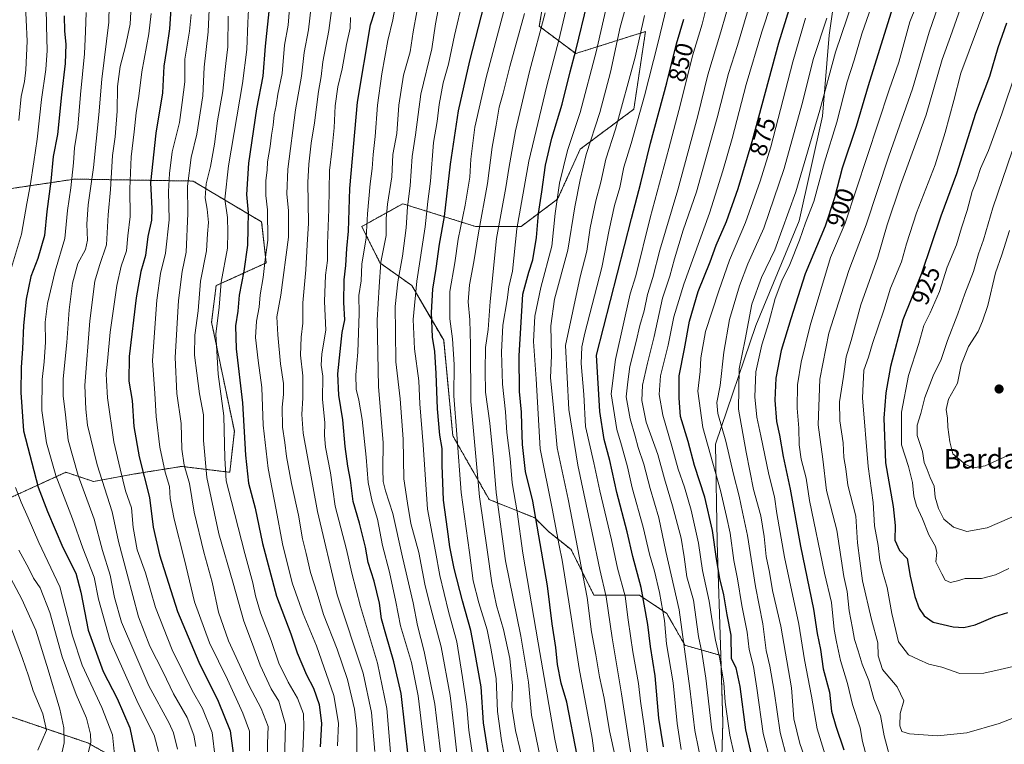
# Model space of a CAD drawing. Units: metres. Extents: x 626829 to 630266, y 4787453 to 4789830.
# Drawn here: x 627557 to 627959, y 4787708 to 4788004 of the extents above; entities that cross this region are included whole.
import ezdxf
from ezdxf.enums import TextEntityAlignment as Align

# ---------------------------------------------------------------- set-up
doc = ezdxf.new("R2010")
doc.units = ezdxf.units.M
doc.header["$MEASUREMENT"] = 0
doc.linetypes.add('TRAZOS', pattern=[0.75, 0.5, -0.25])
for name, color, linetype, lineweight in [('Arbolado forestal', 92, 'TRAZOS', 0), ('Arbolado forestal CxS', 92, 'Continuous', 0), ('Carátula', 7, 'Continuous', 5), ('Curva de nivel maestra', 36, 'Continuous', 30), ('Curva de nivel normal', 36, 'Continuous', 0), ('Pastizal CxS', 92, 'Continuous', 0), ('Punto de cota en terreno', 7, 'Continuous', 0), ('Rótulo de curva de nivel directora', 19, 'Continuous', 0), ('Texto cartográfico', 19, 'Continuous', 0)]:
    doc.layers.add(name, color=color, linetype=linetype, lineweight=lineweight)
doc.styles.add('Arial', font='txt', dxfattribs={"height": 0.2})

# ---------------------------------------------------------------- blocks, each defined once
blk = doc.blocks.new('*U159')
at = {"layer": 'Pastizal CxS', "color": 92, "linetype": 'Continuous', "lineweight": 0}
for points in [[(627892.53, 4788033.93, 882.59), (627887.36, 4787997.65, 886.31), (627884.68, 4787964.59, 890.61), (627875.16, 4787921.9, 892.83), (627857.39, 4787879.08, 891.45), (627840.98, 4787830.56, 881.48), (627841.58, 4787790.57, 874.97), (627843.07, 4787744.26, 870.02), (627828.44, 4787748.44, 860.15), (627821, 4787761.46, 855.82), (627809.84, 4787768.9, 848.34), (627791.25, 4787768.9, 836.67), (627781.95, 4787787.49, 832.64), (627772.65, 4787794.93, 827.09), (627767.07, 4787800.51, 824.39), (627748.48, 4787807.95, 812.42), (627733.6, 4787833.98, 803.18), (627729.88, 4787873.03, 802.38), (627716.86, 4787895.35, 793.5), (627703.85, 4787904.65, 784.62), (627696.41, 4787919.52, 777.97), (627713.14, 4787928.82, 788.6), (627742.9, 4787919.52, 808.29), (627761.49, 4787919.52, 820.62), (627776.37, 4787930.68, 829.66), (627785.67, 4787951.14, 832.73), (627807.56, 4787967.44, 842.97), (627812.32, 4787999.17, 840.79), (627783.81, 4787990.19, 824.57), (627768.93, 4788001.35, 813.91), (627770.79, 4788012.5, 813.86)], [(627536.48, 4787932.54, 681.99), (627579.12, 4787938.89, 705.38), (627627.5, 4787938.09, 736.02), (627655.5, 4787921.38, 753.06), (627657.36, 4787904.65, 755.13), (627636.9, 4787895.35, 743.87), (627635.04, 4787880.47, 743.46), (627644.34, 4787835.84, 747.18), (627642.48, 4787819.11, 745.91), (627622.75, 4787821.49, 733.83), (627602.92, 4787818.32, 721.96), (627586.78, 4787815.36, 712.61), (627575.54, 4787819.11, 707.2), (627510.45, 4787789.35, 666.02)], [(627506.52, 4787735.03, 651.31), (627584.45, 4787708.52, 688.82), (627631.85, 4787682, 717.07)]]:
    blk.add_polyline3d(points, dxfattribs=at)
blk = doc.blocks.new('*U161')
at = {"layer": 'Curva de nivel normal', "color": 36, "linetype": 'Continuous', "lineweight": 0}
for points in [[(627583.1, 4787698.53, 690), (627585.68, 4787708.66, 690), (627585.62, 4787712.16, 690), (627583.98, 4787718.61, 690), (627579.75, 4787728.34, 690), (627573.96, 4787743.73, 690), (627568.92, 4787761.76, 690), (627564.97, 4787771.87, 690), (627562.3, 4787775.89, 690), (627560.35, 4787779.76, 690), (627556.26, 4787787.32, 690)], [(627556.28, 4787962.82, 690), (627557.23, 4787972.61, 690), (627558.56, 4787978.71, 690), (627559.09, 4787983.54, 690), (627559.63, 4787995.2, 690), (627558.52, 4788021.56, 690), (627557.94, 4788037.3, 690), (627557.1, 4788042.76, 690), (627556.92, 4788046.3, 690), (627556.07, 4788050.88, 690)]]:
    blk.add_polyline3d(points, dxfattribs=at)
blk = doc.blocks.new('*U197')
at = {"layer": 'Curva de nivel normal', "color": 36, "linetype": 'Continuous', "lineweight": 0}
blk.add_polyline3d([(627708.67, 4787698.25, 770), (627706.66, 4787722.56, 770), (627702.81, 4787741.15, 770), (627695.84, 4787764.22, 770), (627692.31, 4787777.91, 770), (627690.22, 4787787.57, 770), (627685.59, 4787805.23, 770), (627683.66, 4787818.9, 770), (627681.64, 4787829.4, 770), (627681.14, 4787834.18, 770), (627681.27, 4787839.51, 770), (627680.3, 4787848.87, 770), (627680.44, 4787858.38, 770), (627679.86, 4787862.93, 770), (627680.02, 4787867.55, 770), (627681.68, 4787877.14, 770), (627681.18, 4787888.89, 770), (627681.62, 4787899.66, 770), (627682.36, 4787905.64, 770), (627682.34, 4787912.5, 770), (627682.91, 4787926.61, 770), (627683.26, 4787942.43, 770), (627684.2, 4787950.25, 770), (627685.15, 4787959.8, 770), (627685.6, 4787968.76, 770), (627686.66, 4787976.54, 770), (627688.4, 4787983.87, 770), (627690.17, 4787993.87, 770), (627691.61, 4788000.54, 770), (627691.84, 4788004.95, 770)], dxfattribs=at)
blk = doc.blocks.new('*U200')
at = {"layer": 'Curva de nivel normal', "color": 36, "linetype": 'Continuous', "lineweight": 0}
blk.add_polyline3d([(627564.08, 4787705.58, 680), (627567.63, 4787713.79, 680), (627566.06, 4787720.41, 680), (627562.11, 4787729.79, 680), (627560.22, 4787735.97, 680), (627557.78, 4787743, 680), (627553.26, 4787755.19, 680)], dxfattribs=at)
blk = doc.blocks.new('*U207')
at = {"layer": 'Curva de nivel normal', "color": 36, "linetype": 'Continuous', "lineweight": 0}
blk.add_polyline3d([(627573, 4787700.55, 685), (627574.76, 4787708.56, 685), (627574.62, 4787714.69, 685), (627573.08, 4787722.36, 685), (627568.2, 4787738.43, 685), (627563.29, 4787754.61, 685), (627557.52, 4787767.27, 685), (627548.29, 4787784.47, 685)], dxfattribs=at)
blk = doc.blocks.new('*U209')
at = {"layer": 'Curva de nivel normal', "color": 36, "linetype": 'Continuous', "lineweight": 0}
blk.add_polyline3d([(627735.51, 4787701.88, 790), (627734.04, 4787715.42, 790), (627732.58, 4787727.87, 790), (627728.91, 4787747.85, 790), (627725.79, 4787758.95, 790), (627723.72, 4787767.31, 790), (627722.18, 4787773.45, 790), (627719.69, 4787786.35, 790), (627716.47, 4787798.14, 790), (627715.08, 4787806.5, 790), (627713.6, 4787816.47, 790), (627713.36, 4787832.62, 790), (627712.12, 4787849.08, 790), (627710.34, 4787864.21, 790), (627710.12, 4787876.54, 790), (627710.06, 4787886.89, 790), (627711.07, 4787896.89, 790), (627713.05, 4787907.36, 790), (627714.58, 4787918.96, 790), (627715.09, 4787927.61, 790), (627716.12, 4787936.18, 790), (627717.04, 4787948.15, 790), (627718.41, 4787957.03, 790), (627720.6, 4787973.54, 790), (627725.02, 4787992.08, 790), (627726.58, 4788002.31, 790), (627729.32, 4788016.72, 790)], dxfattribs=at)
blk = doc.blocks.new('5PATER')
at = {"layer": 'Carátula', "linetype": 'Continuous', "lineweight": 5}
h = blk.add_hatch(color=250, dxfattribs=at)
edge = h.paths.add_edge_path()
edge.add_ellipse((0, 0.01), major_axis=(-1.33, -1.34), ratio=0.999422, start_angle=0, end_angle=360)

msp = doc.modelspace()

# ---------------------------------------------------------------- linework, layer by layer
at = {"layer": 'Arbolado forestal', "color": 92, "linetype": 'TRAZOS', "lineweight": 0}
for points in [[(627843.06, 4787744.26, 870.02), (627828.44, 4787748.44, 860.15), (627821, 4787761.46, 855.82), (627809.84, 4787768.9, 848.34), (627791.25, 4787768.9, 836.67), (627781.95, 4787787.49, 832.64), (627772.65, 4787794.93, 827.09), (627767.07, 4787800.51, 824.39), (627748.48, 4787807.95, 812.42), (627733.6, 4787833.98, 803.18), (627729.88, 4787873.03, 802.38), (627716.86, 4787895.35, 793.5), (627703.85, 4787904.65, 784.62), (627696.41, 4787919.52, 777.97), (627713.14, 4787928.82, 788.6), (627742.9, 4787919.52, 808.29), (627761.49, 4787919.52, 820.62), (627776.37, 4787930.68, 829.66), (627785.67, 4787951.14, 832.73), (627807.56, 4787967.44, 842.97), (627812.32, 4787999.17, 840.79), (627783.81, 4787990.19, 824.57), (627768.93, 4788001.35, 813.91), (627770.79, 4788012.5, 813.86)], [(627536.48, 4787932.54, 681.99), (627579.12, 4787938.89, 705.38), (627627.5, 4787938.09, 736.02), (627655.5, 4787921.38, 753.06), (627657.36, 4787904.65, 755.13), (627636.9, 4787895.35, 743.87), (627635.04, 4787880.47, 743.46), (627644.34, 4787835.84, 747.18), (627642.48, 4787819.11, 745.91), (627622.75, 4787821.49, 733.83), (627602.92, 4787818.32, 721.96), (627586.78, 4787815.36, 712.61), (627575.54, 4787819.11, 707.2), (627510.45, 4787789.35, 666.02)], [(627854.36, 4787656.82, 869.23), (627847.22, 4787672.37, 864.99), (627843.26, 4787693.78, 864.12), (627843.94, 4787716.96, 868.09), (627843.06, 4787744.26, 870.02)], [(627506.52, 4787735.03, 651.31), (627584.44, 4787708.52, 688.82), (627631.84, 4787682, 717.07)]]:
    msp.add_polyline3d(points, dxfattribs=at)
at = {"layer": 'Arbolado forestal CxS', "color": 92, "linetype": 'Continuous', "lineweight": 0}
for points in [[(627770.79, 4788012.5, 813.86), (627768.93, 4788001.35, 813.91), (627783.81, 4787990.19, 824.57), (627812.32, 4787999.17, 840.79), (627807.56, 4787967.44, 842.97), (627785.67, 4787951.14, 832.73), (627776.37, 4787930.68, 829.66), (627761.49, 4787919.52, 820.62), (627742.9, 4787919.52, 808.29), (627713.14, 4787928.82, 788.6), (627696.41, 4787919.52, 777.97), (627703.85, 4787904.65, 784.62), (627716.86, 4787895.35, 793.5), (627729.88, 4787873.03, 802.38), (627733.6, 4787833.98, 803.18), (627748.48, 4787807.95, 812.42), (627767.07, 4787800.51, 824.39), (627772.65, 4787794.93, 827.09), (627781.95, 4787787.49, 832.64), (627791.25, 4787768.9, 836.67), (627809.84, 4787768.9, 848.34), (627821, 4787761.46, 855.82), (627828.44, 4787748.44, 860.15), (627843.07, 4787744.26, 870.02), (627843.07, 4787744.26, 870.02), (627843.94, 4787716.96, 868.09), (627843.26, 4787693.78, 864.12)], [(627510.45, 4787789.35, 666.02), (627575.54, 4787819.11, 707.2), (627586.78, 4787815.36, 712.61), (627602.92, 4787818.32, 721.96), (627622.75, 4787821.49, 733.83), (627642.48, 4787819.11, 745.91), (627644.34, 4787835.84, 747.18), (627635.04, 4787880.47, 743.46), (627636.9, 4787895.35, 743.87), (627657.36, 4787904.65, 755.13), (627655.5, 4787921.38, 753.06), (627627.5, 4787938.09, 736.02), (627579.12, 4787938.89, 705.38), (627536.48, 4787932.54, 681.99)], [(627631.85, 4787682, 717.07), (627584.45, 4787708.52, 688.82), (627506.52, 4787735.03, 651.31)]]:
    msp.add_polyline3d(points, dxfattribs=at)
at = {"layer": 'Curva de nivel maestra', "color": 36, "linetype": 'Continuous', "lineweight": 30}
for points in [[(627961.88, 4788086.35, 900), (627940.45, 4788064.86, 900), (627931.57, 4788053.8, 900), (627925.41, 4788040.66, 900), (627918.38, 4788020.95, 900), (627912.51, 4788006.69, 900), (627903.28, 4787976.99, 900), (627898.4, 4787960.41, 900), (627892.72, 4787943.34, 900), (627889.61, 4787931.25, 900), (627885.71, 4787919.69, 900), (627877.56, 4787900.17, 900), (627871.77, 4787881.78, 900), (627867.82, 4787868.83, 900), (627865.65, 4787857.56, 900), (627865.14, 4787848.56, 900), (627865.92, 4787839.9, 900), (627867.06, 4787834.23, 900), (627868.65, 4787825.61, 900), (627871.44, 4787812.18, 900), (627875.6, 4787788.9, 900)], [(627856.37, 4787700.78, 875), (627853.34, 4787713.87, 875), (627851.06, 4787731.54, 875), (627849.34, 4787739.27, 875), (627847.52, 4787742.91, 875), (627847.31, 4787752.51, 875), (627845.64, 4787760.93, 875), (627844.35, 4787769.05, 875), (627842.7, 4787775.75, 875), (627841.32, 4787783.7, 875), (627839.77, 4787795.33, 875), (627836.57, 4787808.92, 875), (627832.41, 4787821.93, 875), (627829.7, 4787831.66, 875), (627826.61, 4787841.83, 875), (627826.03, 4787849.42, 875), (627826.03, 4787858.57, 875), (627828.31, 4787869.57, 875), (627830.31, 4787880.91, 875), (627833.91, 4787892.9, 875), (627838.72, 4787905.14, 875), (627841.22, 4787911.88, 875), (627845.37, 4787921.6, 875), (627850.2, 4787935.11, 875), (627855.89, 4787954.27, 875), (627866.83, 4787994.54, 875), (627878.7, 4788032.76, 875)], [(627618.66, 4788012.84, 725), (627617.79, 4788000.22, 725), (627616.66, 4787991.87, 725), (627615.48, 4787985.07, 725), (627614.99, 4787974.08, 725), (627612.26, 4787957.62, 725), (627610.11, 4787937.39, 725), (627610.69, 4787926.85, 725), (627610.55, 4787922.16, 725), (627609.04, 4787915.44, 725), (627608.02, 4787907.62, 725), (627606.15, 4787901.16, 725), (627604.16, 4787890.4, 725), (627601.39, 4787866.36, 725), (627601.24, 4787856.34, 725), (627602.61, 4787848.38, 725), (627603.24, 4787837.85, 725), (627605.43, 4787825.48, 725), (627609.67, 4787808.78, 725), (627611.14, 4787796.62, 725), (627613.7, 4787785.39, 725), (627621.14, 4787762.23, 725), (627629.85, 4787741.59, 725), (627637.71, 4787725.63, 725), (627642.58, 4787713.48, 725), (627643.86, 4787704.34, 725)], [(627658.71, 4788010, 750), (627656.92, 4787993.16, 750), (627655.97, 4787980.88, 750), (627653.4, 4787967.54, 750), (627650.16, 4787945.38, 750), (627649.35, 4787932.54, 750), (627649.94, 4787925.06, 750), (627649.78, 4787918.88, 750), (627649.65, 4787911.88, 750), (627648.2, 4787901.21, 750), (627646.34, 4787891.51, 750), (627645.78, 4787884.88, 750), (627644.86, 4787878.89, 750), (627645.12, 4787869.59, 750), (627647.67, 4787847.5, 750), (627648.84, 4787826.14, 750), (627650.06, 4787814.7, 750), (627652.82, 4787804.43, 750), (627655.85, 4787790.02, 750), (627661.55, 4787768.51, 750), (627667.42, 4787753.1, 750), (627670.02, 4787745.27, 750), (627673.82, 4787736.4, 750), (627676.66, 4787730.91, 750), (627679.05, 4787724.26, 750), (627679.9, 4787716.48, 750), (627679.42, 4787706.92, 750)], [(627748, 4787704.61, 800), (627746.15, 4787716.78, 800), (627745.14, 4787731.51, 800), (627742.5, 4787746.51, 800), (627740.96, 4787754.46, 800), (627737.5, 4787766.53, 800), (627734.1, 4787779.84, 800), (627732.36, 4787788.68, 800), (627731.49, 4787795.93, 800), (627729.76, 4787807.75, 800), (627729.2, 4787821.95, 800), (627729.24, 4787828.8, 800), (627728.32, 4787834.32, 800), (627727.32, 4787845.09, 800), (627726.84, 4787859.47, 800), (627726.19, 4787868.39, 800), (627725.36, 4787874.26, 800), (627724.93, 4787884.43, 800), (627725.4, 4787893.85, 800), (627726.76, 4787902.34, 800), (627728.17, 4787912.36, 800), (627730.25, 4787923.64, 800), (627732.68, 4787944.93, 800), (627735.92, 4787966.73, 800), (627740.6, 4787987.22, 800), (627746.45, 4788009.96, 800)], [(627784.35, 4787703.42, 825), (627780.17, 4787725.23, 825), (627777.87, 4787732.99, 825), (627776.39, 4787740.57, 825), (627775.64, 4787747.55, 825), (627774.14, 4787757.25, 825), (627772.23, 4787772.76, 825), (627766.32, 4787807.25, 825), (627763.28, 4787819.45, 825), (627762.12, 4787830.44, 825), (627761.8, 4787838.3, 825), (627761.72, 4787843.7, 825), (627760.9, 4787852.1, 825), (627760.66, 4787866.69, 825), (627762.17, 4787891.87, 825), (627764.68, 4787900.88, 825), (627766.32, 4787905.9, 825), (627767.79, 4787914.99, 825), (627768.61, 4787924.85, 825), (627769.95, 4787933.62, 825), (627771.49, 4787944.55, 825), (627774.08, 4787955.64, 825), (627778.26, 4787969.55, 825), (627781.51, 4787982.74, 825), (627783.88, 4787991.42, 825), (627788.63, 4788011.06, 825)], [(627574.81, 4788005.55, 700), (627574.89, 4787999.26, 700), (627575.51, 4787994.02, 700), (627575.17, 4787986.1, 700), (627573.7, 4787973.32, 700), (627572.02, 4787957.16, 700), (627570.34, 4787948.16, 700), (627569.36, 4787938.01, 700), (627567.74, 4787925.71, 700), (627566.76, 4787915.89, 700), (627564.05, 4787906.49, 700), (627561.14, 4787899.16, 700), (627559.22, 4787889.77, 700), (627558.18, 4787879.08, 700), (627557.76, 4787869.56, 700), (627557.18, 4787862.11, 700), (627557.14, 4787851.76, 700), (627558.2, 4787836.01, 700), (627564.17, 4787812.96, 700), (627567.96, 4787803.07, 700), (627574.32, 4787788.39, 700), (627579.53, 4787777.82, 700), (627581.64, 4787770.17, 700), (627584.63, 4787754.54, 700), (627590.8, 4787737.71, 700), (627596.39, 4787726.63, 700), (627601.65, 4787714.66, 700), (627604.22, 4787702.17, 700)], [(627715.46, 4787701.97, 775), (627712.52, 4787728.73, 775), (627709.49, 4787741.71, 775), (627706.29, 4787753.02, 775), (627704.44, 4787759.21, 775), (627703.64, 4787765.62, 775), (627701.45, 4787774.59, 775), (627699.06, 4787782.29, 775), (627697.89, 4787788.45, 775), (627695.48, 4787798.29, 775), (627692.94, 4787807.23, 775), (627691.84, 4787815.88, 775), (627690.71, 4787821.56, 775), (627689.63, 4787829.57, 775), (627688.69, 4787840.56, 775), (627687.01, 4787850.59, 775), (627686.56, 4787859.34, 775), (627687.63, 4787868.5, 775), (627688.4, 4787876.2, 775), (627689.42, 4787881.36, 775), (627689.05, 4787888.45, 775), (627689.23, 4787897.7, 775), (627689.87, 4787903.58, 775), (627690.26, 4787910.5, 775), (627690.93, 4787917.68, 775), (627691.49, 4787935.09, 775), (627694.61, 4787970.29, 775), (627700.01, 4788001.89, 775), (627701.69, 4788007.39, 775)], [(627819.67, 4787706.95, 850), (627817.84, 4787718.66, 850), (627816.24, 4787735.89, 850), (627814.35, 4787747.99, 850), (627813.32, 4787756.91, 850), (627810.62, 4787772.03, 850), (627807.2, 4787784.72, 850), (627804.88, 4787794.84, 850), (627800.56, 4787810.82, 850), (627797.75, 4787823.96, 850), (627795.41, 4787832.55, 850), (627793.64, 4787843.88, 850), (627792.35, 4787866.89, 850), (627806.6, 4787922.76, 850), (627810.36, 4787937.36, 850), (627814.34, 4787953.54, 850), (627821.09, 4787978.2, 850), (627824.99, 4787994.2, 850), (627827.93, 4788004.2, 850)], [(627959.79, 4788002.54, 925), (627956.36, 4787992.54, 925), (627952.85, 4787980.87, 925), (627947.22, 4787965.66, 925), (627939.35, 4787941.01, 925), (627933, 4787923.78, 925), (627925.04, 4787900.37, 925), (627917.52, 4787881.34, 925), (627912.4, 4787862.29, 925), (627910.58, 4787851.56, 925), (627909.74, 4787841.17, 925), (627910.36, 4787822.92, 925), (627913.47, 4787805.11, 925), (627914.4, 4787797.4, 925), (627914.18, 4787791.33, 925), (627916.13, 4787787.13, 925), (627919.26, 4787783.85, 925), (627920.45, 4787776.65, 925), (627922.35, 4787768.29, 925), (627924.17, 4787763.46, 925), (627926.13, 4787760.49, 925), (627929.92, 4787757.83, 925), (627938.06, 4787755.96, 925), (627942.35, 4787755.65, 925)], [(627875.6, 4787788.9, 900), (627881.03, 4787763.11, 900), (627882.52, 4787753.24, 900), (627883.8, 4787746.64, 900), (627884.89, 4787738.81, 900), (627887.46, 4787729.3, 900), (627888.38, 4787721.49, 900), (627890.05, 4787715.31, 900), (627893.44, 4787705.74, 900)], [(627942.35, 4787755.65, 925), (627947.04, 4787756.74, 925), (627955.06, 4787760.18, 925), (627960.43, 4787761.78, 925)]]:
    msp.add_polyline3d(points, dxfattribs=at)
at = {"layer": 'Curva de nivel normal', "color": 36, "linetype": 'Continuous', "lineweight": 0}
for points in [[(627552.51, 4787900.02, 695), (627557.34, 4787916.32, 695), (627559.59, 4787928.97, 695), (627560.94, 4787936.15, 695), (627562.35, 4787945.88, 695), (627563.79, 4787955.21, 695), (627565.54, 4787971.47, 695), (627567.32, 4787983.61, 695), (627567.91, 4787991.44, 695), (627567.57, 4788001.44, 695), (627567.32, 4788016.52, 695), (627566.31, 4788032.17, 695), (627565.05, 4788043.39, 695), (627564.7, 4788053.14, 695), (627563.34, 4788063.83, 695), (627563.28, 4788075.69, 695), (627564.62, 4788088.86, 695), (627565.6, 4788095.52, 695), (627566.08, 4788102.37, 695), (627567.3, 4788110.27, 695), (627569.61, 4788126.37, 695), (627572.94, 4788141.37, 695), (627576.84, 4788150.4, 695), (627584.26, 4788159.54, 695)], [(627965.78, 4788080.99, 905), (627958.61, 4788073.7, 905), (627953.98, 4788069.28, 905), (627949.45, 4788064.36, 905), (627942.79, 4788057.75, 905), (627938.17, 4788051.08, 905), (627932.78, 4788038.88, 905), (627929.73, 4788028.37, 905), (627925.78, 4788016.76, 905), (627920.3, 4788003.11, 905), (627915.86, 4787986.62, 905), (627911.93, 4787975.3, 905), (627893.87, 4787920.9, 905), (627887.95, 4787906.88, 905)], [(627799.97, 4787702.94, 835), (627797.66, 4787713.52, 835), (627795.43, 4787726.8, 835), (627793.57, 4787735.48, 835), (627792.1, 4787744.58, 835), (627790.32, 4787753.91, 835), (627788.44, 4787767.91, 835), (627780.67, 4787808.15, 835), (627776.2, 4787829.12, 835), (627774.72, 4787845.49, 835), (627773.48, 4787857.78, 835), (627773.88, 4787866.65, 835), (627773.68, 4787878.93, 835), (627775.17, 4787889.8, 835), (627780.61, 4787909.88, 835), (627783.5, 4787927.55, 835), (627785.7, 4787938.55, 835), (627788.13, 4787948.94, 835), (627793.67, 4787966.13, 835), (627798.08, 4787982.6, 835), (627802.05, 4788000.95, 835), (627809.22, 4788027, 835)], [(627621.1, 4787705.92, 710), (627619.51, 4787712.71, 710), (627617.73, 4787716.58, 710), (627609.42, 4787731.9, 710), (627603.62, 4787745.14, 710), (627598.25, 4787757.83, 710), (627595.39, 4787767.98, 710), (627593.53, 4787777.11, 710), (627590.5, 4787787.16, 710), (627587.03, 4787799.91, 710), (627580.58, 4787817.82, 710), (627576.49, 4787832.23, 710), (627575.31, 4787842.59, 710), (627574.35, 4787850.34, 710), (627574.44, 4787857.33, 710), (627575.95, 4787872.17, 710), (627576.85, 4787885.41, 710), (627578.21, 4787896.39, 710), (627580.37, 4787904.4, 710), (627583.47, 4787910.17, 710), (627584.34, 4787913.87, 710), (627584.08, 4787920.49, 710), (627584.62, 4787928.32, 710), (627586.78, 4787943.62, 710), (627588.98, 4787965.19, 710), (627590.19, 4787979.77, 710), (627593.02, 4788003.07, 710), (627593.4, 4788024.01, 710)], [(627850.34, 4787695.96, 870), (627846.78, 4787711.64, 870), (627844.9, 4787725.12, 870), (627844.3, 4787733.05, 870), (627842.63, 4787743.53, 870), (627840.96, 4787750.58, 870), (627839.54, 4787758.41, 870), (627838.32, 4787766.42, 870), (627835.58, 4787778.95, 870), (627833.99, 4787790.08, 870), (627831.01, 4787803.62, 870), (627828.24, 4787813.04, 870), (627825.7, 4787820.31, 870), (627823.15, 4787829.76, 870), (627819.36, 4787842.43, 870), (627817.89, 4787850.82, 870), (627818.47, 4787858.51, 870), (627821.54, 4787871.06, 870), (627823.88, 4787882.58, 870), (627827.96, 4787896, 870), (627838.48, 4787924.91, 870), (627843.88, 4787942.21, 870), (627847.79, 4787955.49, 870), (627853.52, 4787977.54, 870), (627859.8, 4787999.04, 870), (627867.4, 4788021.95, 870)], [(627936.01, 4788021.46, 910), (627928.22, 4787998.91, 910), (627921.48, 4787975.8, 910), (627911.78, 4787948.21, 910), (627902.56, 4787920.22, 910), (627895.48, 4787901.58, 910), (627887.23, 4787875.91, 910), (627883.57, 4787857.21, 910), (627882.84, 4787838.46, 910), (627884.73, 4787824.47, 910), (627886.25, 4787811.68, 910), (627890.47, 4787795.47, 910), (627893.42, 4787776.48, 910), (627894.68, 4787770.36, 910), (627895.55, 4787762.46, 910), (627896.96, 4787755.46, 910), (627897.67, 4787750.81, 910), (627899.2, 4787746.19, 910), (627900.82, 4787740.72, 910), (627903.57, 4787734.1, 910), (627905.63, 4787726.5, 910), (627908.32, 4787719.78, 910), (627909.83, 4787711.42, 910), (627913.22, 4787698.59, 910)], [(627694.32, 4787702.93, 760), (627694.34, 4787714.29, 760), (627693.44, 4787722.33, 760), (627690.51, 4787734.41, 760), (627686.38, 4787746.87, 760), (627680.79, 4787761.04, 760), (627678.18, 4787769.76, 760), (627675.52, 4787778.1, 760), (627673.72, 4787785.95, 760), (627672.18, 4787791.86, 760), (627670.59, 4787801.57, 760), (627667.68, 4787814.57, 760), (627665.64, 4787825.57, 760), (627664.95, 4787831.23, 760), (627663.95, 4787837.52, 760), (627663.89, 4787845.73, 760), (627664.48, 4787850.85, 760), (627664.38, 4787855.43, 760), (627663.26, 4787863.38, 760), (627662.09, 4787875.28, 760), (627661.66, 4787882.55, 760), (627663.38, 4787891.45, 760), (627666.43, 4787915.22, 760), (627666.48, 4787925.88, 760), (627665.76, 4787932.8, 760), (627666.2, 4787942.89, 760), (627669.28, 4787967.14, 760), (627671.72, 4787980.92, 760), (627672.82, 4787990.55, 760), (627674.58, 4787999.87, 760), (627676.58, 4788016.75, 760)], [(627777.43, 4787699.77, 820), (627775.22, 4787710.03, 820), (627768.54, 4787749.48, 820), (627762.16, 4787786.09, 820), (627759.87, 4787802.9, 820), (627757.79, 4787814.79, 820), (627757.04, 4787824.74, 820), (627755.68, 4787835.37, 820), (627755.13, 4787843.75, 820), (627753.94, 4787855.06, 820), (627753.45, 4787868.18, 820), (627754.06, 4787879.22, 820), (627755.78, 4787889.56, 820), (627756.53, 4787894.91, 820), (627757.96, 4787901.3, 820), (627759.8, 4787918.57, 820), (627764.66, 4787946.21, 820), (627772.02, 4787977, 820), (627776.93, 4787995.7, 820), (627782.26, 4788018.23, 820)], [(627879.4, 4787697.18, 890), (627875.46, 4787708.34, 890), (627872.97, 4787718.32, 890), (627871.97, 4787731.01, 890), (627867.66, 4787756.24, 890), (627864.24, 4787770.78, 890), (627862.94, 4787778.3, 890), (627861.6, 4787784.7, 890), (627860.86, 4787792.8, 890), (627859.4, 4787801.29, 890), (627856.46, 4787812.13, 890), (627853.49, 4787827.29, 890), (627850.3, 4787844.89, 890), (627850.54, 4787861.42, 890), (627853.02, 4787873.32, 890), (627855.79, 4787887.75, 890), (627859.74, 4787898.66, 890), (627865.21, 4787909.98, 890), (627873.74, 4787933.65, 890), (627883.55, 4787966.99, 890), (627890.02, 4787990.68, 890), (627899.44, 4788018.99, 890)], [(627886.29, 4787701.93, 895), (627882.45, 4787714.3, 895), (627880.19, 4787727.69, 895), (627877.35, 4787742.5, 895), (627874.93, 4787757.11, 895), (627869.12, 4787784.37, 895), (627865.99, 4787802.26, 895), (627865.09, 4787809.03, 895), (627862.79, 4787818.21, 895), (627859.51, 4787834.06, 895), (627857.84, 4787841.6, 895), (627856.96, 4787849.89, 895), (627857.44, 4787860.21, 895), (627859.93, 4787871.22, 895), (627862.71, 4787880.28, 895), (627865.25, 4787890.14, 895), (627868.01, 4787897.34, 895), (627871.31, 4787904, 895), (627875.24, 4787913.88, 895), (627877.74, 4787921.04, 895), (627881.08, 4787929.76, 895), (627885.5, 4787945.76, 895), (627890.46, 4787962.21, 895), (627894.71, 4787978.64, 895), (627897.57, 4787987.54, 895), (627900.66, 4787998.21, 895), (627907.56, 4788017.78, 895)], [(627650.42, 4788013.76, 745), (627649.8, 4788002.76, 745), (627649.4, 4787991.87, 745), (627647.61, 4787977.99, 745), (627641.96, 4787944.37, 745), (627640.5, 4787930.75, 745), (627641.5, 4787923.24, 745), (627641.68, 4787917.21, 745), (627641.51, 4787910.61, 745), (627639.02, 4787896.79, 745), (627638.09, 4787886.62, 745), (627636.84, 4787875.56, 745), (627637.72, 4787859.22, 745), (627639.99, 4787842.23, 745), (627640.45, 4787824.9, 745), (627641.04, 4787815.62, 745), (627643.22, 4787807.11, 745), (627648.58, 4787785.95, 745), (627651.94, 4787773.91, 745), (627652.99, 4787768.58, 745), (627655.06, 4787761.68, 745), (627659.44, 4787750.32, 745), (627662.57, 4787741.06, 745), (627666.29, 4787733.41, 745), (627670.2, 4787726.79, 745), (627672.59, 4787720.43, 745), (627672.74, 4787715, 745), (627672.23, 4787701.49, 745)], [(627720.35, 4788015.54, 785), (627717.37, 4787999, 785), (627716.18, 4787990.92, 785), (627713.39, 4787981.41, 785), (627711.5, 4787969.06, 785), (627710.71, 4787957.54, 785), (627709.11, 4787948.88, 785), (627708.67, 4787939.88, 785), (627706.91, 4787928.59, 785), (627706.42, 4787922.73, 785), (627706.32, 4787915.86, 785), (627704.17, 4787904.96, 785), (627703.45, 4787894.82, 785), (627702.73, 4787881.22, 785), (627703.27, 4787854.18, 785), (627705.1, 4787831.2, 785), (627705.05, 4787820.43, 785), (627705.21, 4787815.31, 785), (627706.1, 4787811.48, 785), (627709.14, 4787802.27, 785), (627713.02, 4787784.46, 785), (627717.4, 4787765.72, 785), (627719.22, 4787756.52, 785), (627721.87, 4787745.88, 785), (627726.23, 4787724.43, 785), (627729.04, 4787701.54, 785)], [(627813.09, 4787704.71, 845), (627811.79, 4787715.41, 845), (627810.31, 4787725.58, 845), (627809.54, 4787732.82, 845), (627807.14, 4787745.75, 845), (627805.26, 4787758.86, 845), (627803.97, 4787768.5, 845), (627800.95, 4787779.91, 845), (627798.42, 4787791.5, 845), (627793.65, 4787811.46, 845), (627791.18, 4787822.9, 845), (627787.82, 4787837.82, 845), (627787.08, 4787850.9, 845), (627786, 4787863.48, 845), (627786.29, 4787870.32, 845), (627787.5, 4787875.88, 845), (627794.49, 4787902.76, 845), (627797.54, 4787918.15, 845), (627799.73, 4787928.12, 845), (627801.82, 4787935.43, 845), (627803.48, 4787943.74, 845), (627806.46, 4787953.43, 845), (627811.93, 4787972.85, 845), (627817.44, 4787994.22, 845), (627822.04, 4788013.65, 845)], [(627835.54, 4787698.86, 860), (627832.44, 4787713.6, 860), (627830.48, 4787730.75, 860), (627826.05, 4787762.91, 860), (627820.69, 4787786.72, 860), (627817.74, 4787800.51, 860), (627814.24, 4787812.54, 860), (627811.66, 4787822.39, 860), (627809.3, 4787829.27, 860), (627808.06, 4787833.9, 860), (627806.03, 4787840.93, 860), (627804.5, 4787849.99, 860), (627805.06, 4787856.07, 860), (627805.98, 4787862.27, 860), (627808.51, 4787872.56, 860), (627809.98, 4787879.05, 860), (627811.74, 4787885, 860), (627813.11, 4787891.69, 860), (627815.29, 4787898.69, 860), (627818.22, 4787909.8, 860), (627825.56, 4787934.54, 860), (627833.71, 4787964.7, 860), (627837.78, 4787981.52, 860), (627843.14, 4787999.03, 860), (627847.22, 4788013.36, 860)], [(627943.47, 4788015.75, 915), (627937.02, 4787997.19, 915), (627933.5, 4787987.81, 915), (627927.03, 4787965.2, 915), (627916.52, 4787936.37, 915), (627911.14, 4787920.17, 915), (627907.24, 4787906.95, 915), (627900.34, 4787887.55, 915), (627896.32, 4787872.91, 915), (627894.29, 4787866.25, 915), (627893.17, 4787858.22, 915), (627891.57, 4787847.89, 915), (627891.75, 4787840.14, 915), (627893.04, 4787831.19, 915), (627893.43, 4787825.2, 915), (627894.18, 4787820.58, 915), (627894.96, 4787813.78, 915), (627898.34, 4787801.23, 915), (627899.02, 4787790.23, 915), (627899.87, 4787782.95, 915), (627901, 4787774.78, 915), (627904.64, 4787758.96, 915), (627907.28, 4787749.44, 915), (627907.43, 4787744.06, 915), (627909.22, 4787738.51, 915), (627915.12, 4787731.42, 915), (627917.85, 4787725.76, 915), (627916.43, 4787720.5, 915), (627916.19, 4787715.56, 915), (627917.12, 4787713.17, 915), (627920.16, 4787712.24, 915), (627931.62, 4787711.49, 915), (627943.65, 4787712.62, 915), (627956.79, 4787716.4, 915), (627977.21, 4787724.43, 915)], [(627628.66, 4787707.07, 715), (627627.85, 4787711.7, 715), (627625.03, 4787718.92, 715), (627619.52, 4787728.56, 715), (627615.31, 4787737.4, 715), (627609.83, 4787748.07, 715), (627605.18, 4787760.01, 715), (627600.58, 4787777.53, 715), (627596.96, 4787790.86, 715), (627594.4, 4787802.97, 715), (627588.25, 4787822.19, 715), (627584.4, 4787838.38, 715), (627583.62, 4787844.85, 715), (627583.29, 4787854.51, 715), (627585.32, 4787880.96, 715), (627587.38, 4787897.13, 715), (627589.22, 4787903.56, 715), (627592.09, 4787911.98, 715), (627592.84, 4787924.26, 715), (627593.8, 4787934.6, 715), (627594.58, 4787948.54, 715), (627595.6, 4787956.21, 715), (627596.41, 4787966.6, 715), (627596.55, 4787976.75, 715), (627597.63, 4787984.91, 715), (627599.88, 4787993.16, 715), (627601.74, 4788002.15, 715), (627602.13, 4788009.64, 715)], [(627686.54, 4787707.33, 755), (627686.96, 4787716.6, 755), (627684.94, 4787727.91, 755), (627677.92, 4787748.24, 755), (627672.41, 4787761.24, 755), (627668.01, 4787773.91, 755), (627664.08, 4787789.88, 755), (627661.48, 4787803.78, 755), (627658.11, 4787820.69, 755), (627656.17, 4787838.41, 755), (627655.57, 4787853.8, 755), (627654.01, 4787864.79, 755), (627653.01, 4787874.2, 755), (627653.38, 4787880.89, 755), (627654.49, 4787886.56, 755), (627654.93, 4787891.56, 755), (627656.06, 4787898.66, 755), (627656.88, 4787905.98, 755), (627658.05, 4787913.99, 755), (627657.9, 4787926.39, 755), (627657.22, 4787932.25, 755), (627657.15, 4787938.38, 755), (627657.74, 4787942.53, 755), (627657.95, 4787945.88, 755), (627658.94, 4787952.21, 755), (627659.46, 4787956.88, 755), (627660.19, 4787960.96, 755), (627660.61, 4787965.18, 755), (627661.38, 4787968.95, 755), (627662.15, 4787973.57, 755), (627663.84, 4787982, 755), (627664.77, 4787993.57, 755), (627666.31, 4788001.82, 755), (627667.16, 4788011.96, 755)], [(627701.78, 4787704.96, 765), (627700.32, 4787720.9, 765), (627696.92, 4787736.97, 765), (627686.41, 4787768.99, 765), (627678.34, 4787803.08, 765), (627672.52, 4787835.09, 765), (627671.87, 4787842.68, 765), (627672.37, 4787849.5, 765), (627672.28, 4787858.56, 765), (627671.4, 4787866.89, 765), (627671.68, 4787874.33, 765), (627672.32, 4787879.97, 765), (627672.33, 4787888.33, 765), (627673.61, 4787901.88, 765), (627674.12, 4787912.01, 765), (627674.66, 4787920.86, 765), (627674.34, 4787937.51, 765), (627674.8, 4787945.01, 765), (627675.7, 4787953.58, 765), (627677.13, 4787961.88, 765), (627678.72, 4787974.72, 765), (627679.8, 4787980.87, 765), (627680.5, 4787986.79, 765), (627683, 4787999.57, 765), (627684.35, 4788009.8, 765)], [(627710.08, 4788009.46, 780), (627709.09, 4788003.9, 780), (627707.02, 4787995.52, 780), (627704.54, 4787981.91, 780), (627702.84, 4787969.09, 780), (627701.82, 4787956.33, 780), (627701.03, 4787948.88, 780), (627700.71, 4787943.21, 780), (627699.84, 4787936.96, 780), (627698.78, 4787924.69, 780), (627698.25, 4787914.83, 780), (627696.49, 4787904.12, 780), (627696.16, 4787897.26, 780), (627695.27, 4787891.32, 780), (627695.33, 4787884.04, 780), (627694.82, 4787868.13, 780), (627694.02, 4787858.93, 780), (627694.1, 4787853.12, 780), (627695.26, 4787848.54, 780), (627696.58, 4787840.65, 780), (627698.18, 4787825.25, 780), (627698.96, 4787814.99, 780), (627700.63, 4787807.23, 780), (627702.8, 4787799.9, 780), (627704.87, 4787789.24, 780), (627707.77, 4787778.24, 780), (627710.36, 4787766.15, 780), (627712.28, 4787756.42, 780), (627716.68, 4787741.36, 780), (627719.4, 4787727.8, 780), (627721.31, 4787711.82, 780), (627722.96, 4787699.53, 780)], [(627737.67, 4788011.96, 795), (627734.29, 4787997.52, 795), (627731.82, 4787985.79, 795), (627729.63, 4787978.15, 795), (627728.01, 4787969.31, 795), (627727.16, 4787962.39, 795), (627725.67, 4787953.9, 795), (627724.5, 4787938.07, 795), (627723.38, 4787929.77, 795), (627722.26, 4787919.41, 795), (627718.88, 4787897.22, 795), (627717.44, 4787881.47, 795), (627717.89, 4787869.56, 795), (627719.66, 4787856.43, 795), (627720.11, 4787847.06, 795), (627721.44, 4787830.3, 795), (627723.2, 4787803.99, 795), (627726.49, 4787786.68, 795), (627728.3, 4787776.91, 795), (627731.81, 4787762.24, 795), (627735.31, 4787749.82, 795), (627737.55, 4787735.24, 795), (627739.39, 4787723.44, 795), (627740.17, 4787713.72, 795), (627741.88, 4787701.87, 795)], [(627793.18, 4787690.92, 830), (627790.54, 4787710.47, 830), (627785.26, 4787738.91, 830), (627781, 4787766.24, 830), (627779.59, 4787774.58, 830), (627778.3, 4787783.24, 830), (627777.08, 4787789.23, 830), (627774.26, 4787804.26, 830), (627769.25, 4787828.68, 830), (627767.66, 4787857.25, 830), (627766.59, 4787872.56, 830), (627767.08, 4787882.89, 830), (627769.58, 4787894.56, 830), (627774.11, 4787911.55, 830), (627775.42, 4787924.88, 830), (627777.2, 4787937.21, 830), (627780.45, 4787950.55, 830), (627785.62, 4787966.09, 830), (627792.33, 4787991.39, 830), (627796.97, 4788011.75, 830)], [(627826.97, 4787705.83, 855), (627825.3, 4787716.43, 855), (627823.57, 4787733.04, 855), (627820.97, 4787749.03, 855), (627820.03, 4787758.58, 855), (627818.05, 4787770, 855), (627816.06, 4787778.68, 855), (627813.99, 4787785.6, 855), (627811.4, 4787796.73, 855), (627806.91, 4787812.78, 855), (627805.02, 4787821.35, 855), (627802.59, 4787830.18, 855), (627800.65, 4787836.58, 855), (627798.37, 4787851.11, 855), (627800.05, 4787865.22, 855), (627806.05, 4787892.02, 855), (627808.44, 4787899.34, 855), (627814.19, 4787923.11, 855), (627821.93, 4787951.38, 855), (627826.68, 4787969.54, 855), (627831.6, 4787989.21, 855), (627835.51, 4788002.13, 855), (627837.71, 4788010.85, 855)], [(627843.3, 4787695.62, 865), (627839.46, 4787713.84, 865), (627837.02, 4787734.97, 865), (627835.35, 4787745.63, 865), (627833.96, 4787752.05, 865), (627831.98, 4787766.91, 865), (627829.25, 4787776.32, 865), (627828.07, 4787784.51, 865), (627826.85, 4787792.12, 865), (627823.41, 4787805.38, 865), (627820.1, 4787816.49, 865), (627817.32, 4787826.35, 865), (627812.54, 4787839.59, 865), (627810.83, 4787848.37, 865), (627811.15, 4787854.63, 865), (627813.1, 4787863.71, 865), (627815.92, 4787874.6, 865), (627819.23, 4787890.18, 865), (627822.25, 4787899.24, 865), (627824.13, 4787906.3, 865), (627827.76, 4787918.07, 865), (627833.16, 4787933.74, 865), (627841.66, 4787963.88, 865), (627846.2, 4787982.04, 865), (627849.86, 4787993.44, 865), (627854.92, 4788010.46, 865)], [(627951.78, 4788010.58, 920), (627941.21, 4787982.14, 920), (627938.36, 4787970.95, 920), (627934.73, 4787957.98, 920), (627930.75, 4787944.66, 920), (627923.04, 4787925.11, 920), (627918.91, 4787912.49, 920), (627916.96, 4787905.06, 920), (627912.46, 4787894.28, 920), (627909.69, 4787885.38, 920), (627905.05, 4787871.7, 920), (627903.42, 4787866.15, 920), (627901.54, 4787860.87, 920), (627900.98, 4787849.56, 920), (627903.3, 4787821.53, 920), (627905.31, 4787806.76, 920), (627905.9, 4787797.18, 920), (627907.46, 4787789.15, 920), (627908.13, 4787783.22, 920), (627909.14, 4787778.58, 920), (627911.09, 4787772.04, 920), (627912.94, 4787761.36, 920), (627915.75, 4787749.89, 920), (627919.86, 4787744.53, 920), (627923.9, 4787742.63, 920), (627928.13, 4787740.77, 920), (627933.39, 4787739.48, 920), (627940.8, 4787736.94, 920)], [(627613.35, 4787704.96, 705), (627611.52, 4787711.76, 705), (627605.02, 4787724.62, 705), (627593.63, 4787750.24, 705), (627588.82, 4787767.24, 705), (627587.02, 4787776.22, 705), (627582.47, 4787788.04, 705), (627578.25, 4787800.15, 705), (627571.41, 4787817.75, 705), (627567.55, 4787831.19, 705), (627565.71, 4787844.37, 705), (627565.79, 4787857.01, 705), (627566.66, 4787864.22, 705), (627567.16, 4787872.23, 705), (627567.09, 4787880.37, 705), (627567.98, 4787888.05, 705), (627571.07, 4787901.31, 705), (627575.02, 4787914.65, 705), (627576.17, 4787926.07, 705), (627577.56, 4787935.29, 705), (627578.65, 4787945.49, 705), (627579, 4787951.65, 705), (627580.38, 4787960.16, 705), (627581.54, 4787973.41, 705), (627583.08, 4787990.06, 705), (627583.49, 4787999.13, 705), (627583.77, 4788006.93, 705)], [(627610.31, 4788006.54, 720), (627609.37, 4787998.25, 720), (627606.5, 4787982.71, 720), (627605.32, 4787972.75, 720), (627604.18, 4787965.94, 720), (627603.36, 4787958.14, 720), (627602.12, 4787948.05, 720), (627601.66, 4787934.88, 720), (627601.72, 4787923.6, 720), (627600.78, 4787915.66, 720), (627600.32, 4787909.6, 720), (627598.03, 4787903.38, 720), (627596.27, 4787895.39, 720), (627593.57, 4787876.34, 720), (627592.53, 4787864.46, 720), (627591.96, 4787859.32, 720), (627592.05, 4787856.56, 720), (627592.45, 4787849.56, 720), (627595.15, 4787831.54, 720), (627597.75, 4787820.48, 720), (627599.93, 4787811.54, 720), (627602.3, 4787804.57, 720), (627603.04, 4787796.61, 720), (627604.67, 4787787.44, 720), (627608.08, 4787777.98, 720), (627612.09, 4787763.91, 720), (627618.97, 4787746.54, 720), (627627.09, 4787729.92, 720), (627631.29, 4787722.54, 720), (627635.23, 4787712.83, 720), (627636.47, 4787702.4, 720)], [(627650.54, 4787705.29, 730), (627650.49, 4787713.31, 730), (627647.74, 4787720.72, 730), (627641.58, 4787734.43, 730), (627634.24, 4787749.49, 730), (627628.01, 4787766.21, 730), (627623.93, 4787783.31, 730), (627619.71, 4787799.89, 730), (627618.14, 4787808.37, 730), (627617.78, 4787813.25, 730), (627616.01, 4787819.2, 730), (627613.9, 4787829.38, 730), (627612.33, 4787841.88, 730), (627611.8, 4787851.24, 730), (627610.9, 4787864.76, 730), (627612.61, 4787889.38, 730), (627614.18, 4787900.28, 730), (627616.19, 4787908.57, 730), (627617.77, 4787922.25, 730), (627617.42, 4787933.88, 730), (627617.9, 4787941.23, 730), (627618.9, 4787949.97, 730), (627621.86, 4787962.03, 730), (627623.08, 4787970.19, 730), (627624.08, 4787978.68, 730), (627624.09, 4787987.87, 730), (627625.97, 4787999.34, 730), (627626.65, 4788006.12, 730)], [(627634.07, 4788008.11, 735), (627633.68, 4787999.02, 735), (627632, 4787984.58, 735), (627631.42, 4787972.87, 735), (627629.05, 4787957.21, 735), (627626.71, 4787947.66, 735), (627625.18, 4787935.99, 735), (627625.38, 4787924.77, 735), (627624.67, 4787909.07, 735), (627623.02, 4787901.08, 735), (627621.5, 4787889.22, 735), (627620.1, 4787865.99, 735), (627620.86, 4787851.28, 735), (627622.66, 4787839.1, 735), (627622.86, 4787828.56, 735), (627623.78, 4787822.01, 735), (627626, 4787814.57, 735), (627627.89, 4787802.8, 735), (627631.87, 4787786.53, 735), (627635.31, 4787774.26, 735), (627637.87, 4787761.91, 735), (627641.95, 4787750.24, 735), (627650.42, 4787731.91, 735), (627655.32, 4787722.58, 735), (627658.11, 4787715.2, 735), (627657.91, 4787708.36, 735), (627657.81, 4787699.74, 735)], [(627641.81, 4788005.5, 740), (627641.7, 4787992.92, 740), (627640.9, 4787986.11, 740), (627639.68, 4787974.9, 740), (627637.46, 4787962.68, 740), (627636.26, 4787953.15, 740), (627634.58, 4787944.03, 740), (627632.86, 4787937, 740), (627632.37, 4787931.28, 740), (627633.18, 4787926.56, 740), (627633.71, 4787921.21, 740), (627633.43, 4787916.55, 740), (627633.02, 4787909.55, 740), (627630.52, 4787897.2, 740), (627629.54, 4787885.13, 740), (627628.25, 4787875.15, 740), (627628.12, 4787867.02, 740), (627629.07, 4787859.66, 740), (627630.12, 4787851.12, 740), (627631.68, 4787842.61, 740), (627631.8, 4787832.05, 740), (627633.1, 4787817.03, 740), (627638.03, 4787794, 740), (627643.9, 4787773.8, 740), (627648.18, 4787758.29, 740), (627651.7, 4787748.87, 740), (627654.86, 4787740.24, 740), (627659.43, 4787730.6, 740), (627662.58, 4787725.61, 740), (627665.22, 4787716.04, 740), (627664.83, 4787701.55, 740)], [(627756.4, 4787694.25, 805), (627753.45, 4787709.53, 805), (627751.92, 4787721.35, 805), (627751.37, 4787734.85, 805), (627749.19, 4787747.3, 805), (627747.61, 4787754.75, 805), (627744.18, 4787765.78, 805), (627741.98, 4787774.73, 805), (627740.42, 4787786.29, 805), (627737.08, 4787810.82, 805), (627735.22, 4787834.48, 805), (627734.06, 4787850.31, 805), (627734.17, 4787863.08, 805), (627733.49, 4787873.68, 805), (627732.45, 4787881.79, 805), (627732.39, 4787892.91, 805), (627734.39, 4787904.74, 805), (627735.83, 4787914.35, 805), (627738.71, 4787928.21, 805), (627740.51, 4787939.67, 805), (627740.97, 4787947.06, 805), (627742.57, 4787960.04, 805), (627747.2, 4787980.38, 805), (627754.47, 4788007.52, 805)], [(627762.81, 4787698.92, 810), (627759.17, 4787713.6, 810), (627757.67, 4787723.32, 810), (627758.04, 4787731.88, 810), (627756.86, 4787743.07, 810), (627754.38, 4787754.92, 810), (627751.52, 4787764.66, 810), (627749.54, 4787773.91, 810), (627747.7, 4787787.37, 810), (627744.54, 4787809.11, 810), (627741.03, 4787848.03, 810), (627740.84, 4787871.02, 810), (627740.62, 4787881.4, 810), (627739.92, 4787888.68, 810), (627740.38, 4787895.64, 810), (627742.22, 4787905.12, 810), (627744.11, 4787916.93, 810), (627747.8, 4787937.12, 810), (627749.65, 4787951.88, 810), (627751.32, 4787960.88, 810), (627752.6, 4787968.24, 810), (627754.21, 4787974.03, 810), (627756.86, 4787984.93, 810), (627762.9, 4788006.54, 810)], [(627769.42, 4787702.04, 815), (627765.69, 4787719.92, 815), (627764.48, 4787733.42, 815), (627761.35, 4787752.13, 815), (627755.15, 4787782.9, 815), (627751.34, 4787810.83, 815), (627750.26, 4787824.11, 815), (627748.72, 4787839.11, 815), (627747, 4787851.86, 815), (627746.86, 4787860.57, 815), (627746.98, 4787870.13, 815), (627748.09, 4787877.5, 815), (627748.81, 4787888.82, 815), (627751.49, 4787914.66, 815), (627755.24, 4787935.4, 815), (627756.43, 4787943.21, 815), (627759.2, 4787958.54, 815), (627764.96, 4787982.87, 815), (627771.39, 4788006.87, 815)], [(627807.73, 4787695.69, 840), (627805.13, 4787711.86, 840), (627802.56, 4787728.6, 840), (627798.67, 4787751.43, 840), (627796.25, 4787768.26, 840), (627793.67, 4787779.32, 840), (627790.58, 4787794.39, 840), (627784.67, 4787821.97, 840), (627781.02, 4787844.76, 840), (627779.6, 4787870.89, 840), (627785.63, 4787898.89, 840), (627788.38, 4787909.47, 840), (627789.78, 4787918.93, 840), (627792.07, 4787929.98, 840), (627794.11, 4787937.69, 840), (627796.12, 4787947.02, 840), (627800.04, 4787959.28, 840), (627808.17, 4787988.69, 840), (627811.86, 4788005.75, 840)], [(627866.68, 4787688.41, 880), (627860.45, 4787712.43, 880), (627857.88, 4787730.92, 880), (627856.52, 4787739.76, 880), (627854.75, 4787746.71, 880), (627853.91, 4787753.84, 880), (627851.74, 4787764.62, 880), (627849.93, 4787775.54, 880), (627848.45, 4787783.06, 880), (627846.91, 4787794.29, 880), (627845.47, 4787801.06, 880), (627843, 4787811.62, 880), (627835.82, 4787837.46, 880), (627833.67, 4787852.28, 880), (627834.72, 4787860.22, 880), (627834.95, 4787865.89, 880), (627836.81, 4787876.56, 880), (627842.31, 4787893.22, 880), (627846.65, 4787905.8, 880), (627853.25, 4787921.19, 880), (627859.18, 4787938.09, 880), (627863.49, 4787952.07, 880), (627872.55, 4787986.84, 880), (627877.73, 4788004.65, 880)], [(627873.11, 4787690.97, 885), (627867.34, 4787712.81, 885), (627864.84, 4787729.66, 885), (627863.14, 4787739.91, 885), (627861.7, 4787746.24, 885), (627860.26, 4787757.14, 885), (627857.26, 4787772.43, 885), (627853.97, 4787793.29, 885), (627851.9, 4787802.86, 885), (627850.6, 4787809.3, 885), (627848.27, 4787818.39, 885), (627845.14, 4787831.85, 885), (627841.95, 4787843.11, 885), (627841.53, 4787847.56, 885), (627842.83, 4787854.56, 885), (627844.3, 4787868.22, 885), (627846.69, 4787881.56, 885), (627850.68, 4787895.22, 885), (627854.2, 4787904.22, 885), (627860.68, 4787918.88, 885), (627869.03, 4787943.21, 885), (627876.22, 4787969.2, 885), (627881.03, 4787988.14, 885), (627886.46, 4788004.6, 885)], [(627963.59, 4787982.54, 930), (627957.96, 4787965.54, 930), (627952.49, 4787950.55, 930), (627949.26, 4787943.16, 930), (627947.73, 4787938.62, 930), (627945.8, 4787933.84, 930), (627943.78, 4787926.12, 930), (627941.45, 4787918.99, 930), (627939.36, 4787912.06, 930), (627935.59, 4787902.85, 930), (627932.42, 4787892.95, 930), (627928.66, 4787884.26, 930), (627926.12, 4787879.13, 930), (627923.99, 4787871.68, 930), (627919.86, 4787858.65, 930), (627916.98, 4787843.67, 930), (627916.96, 4787830.25, 930), (627919.73, 4787821.42, 930), (627921.37, 4787814.92, 930), (627922, 4787809.35, 930), (627923.13, 4787805.42, 930), (627925.46, 4787800.1, 930), (627928.1, 4787793.5, 930), (627930.84, 4787788.82, 930), (627931.38, 4787786.3, 930), (627931.02, 4787782.54, 930), (627933.44, 4787777.62, 930), (627934.83, 4787775.07, 930), (627936.96, 4787774.12, 930)], [(627962.11, 4787950.3, 935), (627954.26, 4787927.15, 935), (627950.38, 4787914.06, 935), (627948.41, 4787908.36, 935), (627946.32, 4787901.19, 935), (627942.81, 4787891.98, 935), (627939.98, 4787883.82, 935), (627935.76, 4787873, 935), (627933.17, 4787865.15, 935), (627929.87, 4787858.5, 935), (627926.44, 4787849.63, 935), (627924.83, 4787843.08, 935), (627923.34, 4787838.3, 935), (627923.39, 4787834.1, 935), (627925.5, 4787827.64, 935), (627926.2, 4787823.15, 935), (627927.4, 4787820.28, 935), (627928.64, 4787816.96, 935), (627930.29, 4787813.43, 935), (627930.7, 4787808.93, 935), (627932.02, 4787804.32, 935), (627934.28, 4787800, 935), (627938.21, 4787796.69, 935), (627943.69, 4787794.96, 935)], [(627961.03, 4787917.88, 940), (627957.94, 4787907.88, 940), (627955.28, 4787900.55, 940), (627952.17, 4787887.2, 940), (627950.02, 4787880.88, 940), (627948.23, 4787876.56, 940), (627944.34, 4787870.56, 940), (627941.33, 4787862.99, 940), (627939.75, 4787855.55, 940), (627936.2, 4787848.97, 940), (627935.2, 4787844.82, 940), (627935.74, 4787841.19, 940), (627935.8, 4787837.57, 940), (627936.7, 4787831.48, 940), (627937.92, 4787826.66, 940), (627943.03, 4787822.24, 940), (627946.22, 4787820.94, 940)], [(627887.95, 4787906.88, 905), (627879.63, 4787879.04, 905), (627875.89, 4787864.11, 905), (627874.44, 4787854.78, 905), (627874.24, 4787845.3, 905), (627874.95, 4787837.08, 905), (627875.14, 4787830.27, 905), (627875.96, 4787824.45, 905), (627877.94, 4787816.73, 905), (627879.32, 4787807.61, 905), (627885.53, 4787777.91, 905), (627888.27, 4787765.91, 905), (627889.44, 4787754.91, 905), (627890.41, 4787749.85, 905), (627892.03, 4787742.26, 905), (627894.91, 4787732.81, 905), (627896.9, 4787724.28, 905), (627899.99, 4787714.76, 905), (627901.04, 4787709.15, 905), (627902.58, 4787702.99, 905)], [(627946.22, 4787820.94, 940), (627951.11, 4787821.74, 940), (627960.32, 4787825.93, 940)], [(627595.36, 4787703.62, 695), (627594.54, 4787711.9, 695), (627590.18, 4787723.07, 695), (627582.16, 4787740.34, 695), (627578.19, 4787752.31, 695), (627573.06, 4787772.3, 695), (627564.5, 4787790.39, 695), (627560.08, 4787800.46, 695), (627557.18, 4787806.91, 695), (627554.92, 4787812.9, 695)], [(627943.69, 4787794.96, 935), (627951.94, 4787796.47, 935), (627966.08, 4787802.55, 935)], [(627936.96, 4787774.12, 930), (627939.76, 4787774.7, 930), (627942.94, 4787775.73, 930), (627949.61, 4787775.71, 930), (627955.36, 4787777.17, 930), (627960.78, 4787779.81, 930)], [(627940.8, 4787736.94, 920), (627950.58, 4787737.01, 920), (627957.27, 4787738.51, 920), (627966.61, 4787740.74, 920)]]:
    msp.add_polyline3d(points, dxfattribs=at)
at = {"layer": 'Pastizal CxS', "color": 92, "linetype": 'Continuous', "lineweight": 0}
for points in [[(628088.55, 4787475.6, 862.71), (627789.83, 4787469.95, 877.95), (627791.23, 4787482.55, 874.84), (627785.65, 4787493.71, 867.58), (627809.83, 4787521.6, 873.57), (627827.13, 4787550.24, 875.77), (627846.53, 4787610.87, 866.52), (627854.36, 4787656.82, 869.23), (627847.22, 4787672.37, 864.99), (627843.26, 4787693.78, 864.12), (627843.94, 4787716.96, 868.09), (627843.07, 4787744.26, 870.02), (627841.58, 4787790.57, 874.97), (627840.98, 4787830.56, 881.48), (627857.39, 4787879.08, 891.45), (627875.16, 4787921.9, 892.83), (627884.68, 4787964.59, 890.61), (627887.36, 4787997.65, 886.31), (627892.53, 4788033.93, 882.59), (627910.58, 4788057.71, 884.74), (627945.2, 4788076.67, 896.03), (627984.39, 4788086.83, 908.87)], [(627843.06, 4787744.26, 870.02), (627841.58, 4787790.57, 874.97), (627840.98, 4787830.56, 881.48), (627857.39, 4787879.08, 891.45), (627875.16, 4787921.9, 892.83), (627884.67, 4787964.59, 890.61), (627887.36, 4787997.65, 886.31), (627892.53, 4788033.93, 882.59), (627910.58, 4788057.71, 884.74), (627945.2, 4788076.67, 896.03), (627984.39, 4788086.83, 908.87)], [(627843.06, 4787744.26, 870.02), (627828.44, 4787748.44, 860.15), (627821, 4787761.46, 855.82), (627809.84, 4787768.9, 848.34), (627791.25, 4787768.9, 836.67), (627781.95, 4787787.49, 832.64), (627772.65, 4787794.93, 827.09), (627767.07, 4787800.51, 824.39), (627748.48, 4787807.95, 812.42), (627733.6, 4787833.98, 803.18), (627729.88, 4787873.03, 802.38), (627716.86, 4787895.35, 793.5), (627703.85, 4787904.65, 784.62), (627696.41, 4787919.52, 777.97), (627713.14, 4787928.82, 788.6), (627742.9, 4787919.52, 808.29), (627761.49, 4787919.52, 820.62), (627776.37, 4787930.68, 829.66), (627785.67, 4787951.14, 832.73), (627807.56, 4787967.44, 842.97), (627812.32, 4787999.17, 840.79), (627783.81, 4787990.19, 824.57), (627768.93, 4788001.35, 813.91), (627770.79, 4788012.5, 813.86)], [(627536.48, 4787932.54, 681.99), (627579.12, 4787938.89, 705.38), (627627.5, 4787938.09, 736.02), (627655.5, 4787921.38, 753.06), (627657.36, 4787904.65, 755.13), (627636.9, 4787895.35, 743.87), (627635.04, 4787880.47, 743.46), (627644.34, 4787835.84, 747.18), (627642.48, 4787819.11, 745.91), (627622.75, 4787821.49, 733.83), (627602.92, 4787818.32, 721.96), (627586.78, 4787815.36, 712.61), (627575.54, 4787819.11, 707.2), (627510.45, 4787789.35, 666.02)], [(627854.36, 4787656.82, 869.23), (627847.22, 4787672.37, 864.99), (627843.26, 4787693.78, 864.12), (627843.94, 4787716.96, 868.09), (627843.06, 4787744.26, 870.02)], [(627506.52, 4787735.03, 651.31), (627584.44, 4787708.52, 688.82), (627631.84, 4787682, 717.07)]]:
    msp.add_polyline3d(points, dxfattribs=at)

# ---------------------------------------------------------------- block references
at = {"layer": 'Curva de nivel normal', "color": 36, "linetype": 'Continuous', "lineweight": 0}
for name in ['*U200', '*U207', '*U161', '*U197', '*U209']:
    msp.add_blockref(name, (0, 0), dxfattribs=at)
at = {"layer": 'Pastizal CxS', "color": 92, "linetype": 'Continuous', "lineweight": 0}
msp.add_blockref('*U159', (0, 0), dxfattribs=at)
at = {"layer": 'Punto de cota en terreno', "linetype": 'Continuous', "lineweight": 0}
msp.add_blockref('5PATER', (627956.8, 4787853.12, 944.04), dxfattribs=at)

# ---------------------------------------------------------------- texts
at = {"layer": 'Rótulo de curva de nivel directora', "color": 19, "linetype": 'Continuous', "lineweight": 0, "style": 'Arial'}
for s, rotation, p in [('850', 76.3014, (627826.77, 4787986.6)), ('875', 73.46, (627860.16, 4787956.26)), ('900', 71.3571, (627892, 4787927.28)), ('925', 68.4378, (627926.91, 4787895.49))]:
    msp.add_text(s, height=7, rotation=rotation, dxfattribs=at).set_placement(p, align=Align.MIDDLE_CENTER)
at = {"layer": 'Texto cartográfico', "color": 19, "linetype": 'Continuous', "lineweight": 0, "style": 'Arial'}
msp.add_text('Barda', height=8, dxfattribs=at).set_placement((627949.41, 4787824.62), align=Align.MIDDLE_CENTER)

doc.saveas('drawing.dxf')
